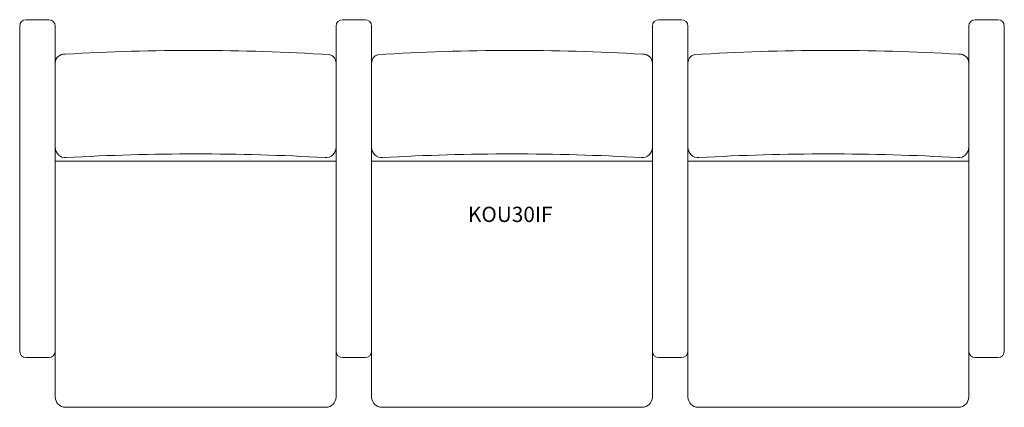
# Model space of a CAD drawing. Units: inches. Extents: x -38.1 to 38.1, y -15 to 15.
import ezdxf

# ---------------------------------------------------------------- set-up
doc = ezdxf.new("R2010")
doc.units = ezdxf.units.IN
doc.header["$LTSCALE"] = 12
doc.header["$MEASUREMENT"] = 0
doc.layers.add('Annotation', color=7, linetype='Continuous', lineweight=9)
doc.layers.add('Furniture', color=7, linetype='Continuous', lineweight=9)
doc.styles.add('Arial', font='arial.ttf', dxfattribs={"height": 1.181102})

# ---------------------------------------------------------------- blocks, each defined once
blk = doc.blocks.new('Seat-LaZBoy-Koncert_Upholstered_Lounge-KOU30I - Upholstered Arm-381609-Level 1')
at = {"layer": 'Furniture'}
for p, q in [((-13.5, 14.5), (-13.5, -10.653)), ((-11.25, 15), (-13, 15)), ((-10.75, -10.653), (-10.75, 14.5)), ((11, 14.5), (11, -10.653)), ((13.25, 15), (11.5, 15)), ((13.75, -10.653), (13.75, 14.5)), ((35.5, -10.653), (35.5, 14.5)), ((36, 15), (37.75, 15)), ((38.25, 14.5), (38.25, -10.653)), ((60, -10.653), (60, 14.5)), ((60.5, 15), (62.25, 15)), ((62.75, 14.5), (62.75, -10.653)), ((-10.75, 4.038), (11, 4.038)), ((35.5, 4.038), (13.75, 4.038)), ((60, 4.038), (38.25, 4.038)), ((-10.75, -10.653), (-10.75, -14.2)), ((11, -14.2), (11, -10.653)), ((13.75, -10.653), (13.75, -14.2)), ((35.5, -14.2), (35.5, -10.653)), ((38.25, -10.653), (38.25, -14.2)), ((60, -14.2), (60, -10.653)), ((-13, -11.153), (-11.25, -11.153)), ((11.5, -11.153), (13.25, -11.153)), ((37.75, -11.153), (36, -11.153)), ((62.25, -11.153), (60.5, -11.153)), ((-9.95, -15), (10.2, -15)), ((14.55, -15), (34.7, -15)), ((39.05, -15), (59.2, -15))]:
    blk.add_line(p, q, dxfattribs=at)
for centre, radius, start, end in [((-13, 14.5), 0.5, 90, 180), ((-11.25, 14.5), 0.5, 360, 90), ((11.5, 14.5), 0.5, 90, 180), ((13.25, 14.5), 0.5, 360, 90), ((36, 14.5), 0.5, 90, 180), ((37.75, 14.5), 0.5, 0, 90), ((60.5, 14.5), 0.5, 90, 180), ((62.25, 14.5), 0.5, 0, 90), ((-10.05, 11.631), 0.7, 84.14823, 180), ((0, -154.057), 166.684, 86.37952, 93.4321), ((10.3, 11.631), 0.7, 360, 71.19774), ((14.45, 11.631), 0.7, 108.80226, 180), ((24.75, -154.057), 166.684, 86.5679, 93.62048), ((34.8, 11.631), 0.7, 0, 95.85177), ((38.95, 11.631), 0.7, 108.80226, 180), ((49.25, -154.057), 166.684, 86.5679, 93.62048), ((59.3, 11.631), 0.7, 360, 95.85177), ((-9.95, 5.123), 0.8, 180, 273.31002), ((0.125, -169.079), 173.693, 86.68998, 93.31002), ((10.2, 5.123), 0.8, 266.68998, 0), ((14.55, 5.123), 0.8, 180, 273.31002), ((24.625, -169.079), 173.693, 86.68998, 93.31002), ((34.7, 5.123), 0.8, 266.68998, 360), ((39.05, 5.123), 0.8, 180, 273.31002), ((49.125, -169.079), 173.693, 86.68998, 93.31002), ((59.2, 5.123), 0.8, 266.68998, 360), ((-13, -10.653), 0.5, 180, 270), ((-11.25, -10.653), 0.5, 270, 360), ((11.5, -10.653), 0.5, 180, 270), ((13.25, -10.653), 0.5, 270, 360), ((36, -10.653), 0.5, 180, 270), ((37.75, -10.653), 0.5, 270, 0), ((60.5, -10.653), 0.5, 180, 270), ((62.25, -10.653), 0.5, 270, 0), ((-9.95, -14.2), 0.8, 180, 270), ((10.2, -14.2), 0.8, 270, 360), ((14.55, -14.2), 0.8, 180, 270), ((34.7, -14.2), 0.8, 270, 360), ((39.05, -14.2), 0.8, 180, 270), ((59.2, -14.2), 0.8, 270, 0)]:
    blk.add_arc(centre, radius, start, end, dxfattribs=at)

msp = doc.modelspace()

# ---------------------------------------------------------------- block references
at = {"layer": 'Furniture'}
msp.add_blockref('Seat-LaZBoy-Koncert_Upholstered_Lounge-KOU30I - Upholstered Arm-381609-Level 1', (-24.625, 0), dxfattribs=at)

# ---------------------------------------------------------------- texts
at = {"layer": 'Annotation', "insert": (-3.413, 0.524), "char_height": 1.1811, "width": 8.29462, "attachment_point": 1, "style": 'Arial'}
msp.add_mtext('KOU30IF', dxfattribs=at)

doc.saveas('drawing.dxf')
